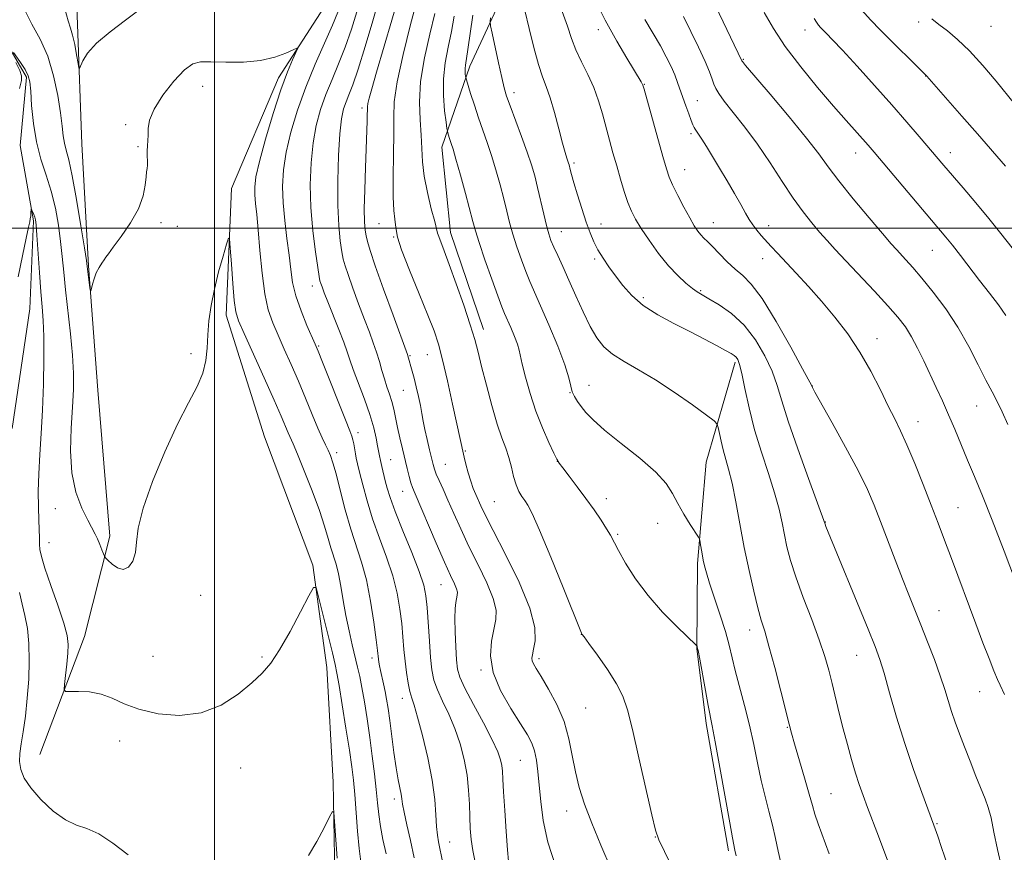
# Model space of a CAD drawing. Extents: x 2174800 to 2177700, y 324800 to 327700.
# Drawn here: x 2175457 to 2175672, y 326364 to 326545 of the extents above; entities that cross this region are included whole.
import ezdxf

# ---------------------------------------------------------------- set-up
doc = ezdxf.new("R2010")
doc.units = 0
doc.header["$MEASUREMENT"] = 0
doc.linetypes.add('rvrstm', pattern=[117.1, 50, -3.9, 0.5, -3.9, 0.5, -3.9, 0.5, -3.9, 50])
for name, color, linetype, lineweight in [('32000', 7, 'Continuous', 0), ('DTM HARD BREAKLINE', 7, 'Continuous', 0), ('DTM SPOT ELEVATION', 2, 'Continuous', 13), ('INDEX CONTOUR', 41, 'Continuous', 13), ('INTERMEDIATE CONTOUR', 44, 'Continuous', 0), ('STREAM - RIVER SINGLE LINE', 142, 'rvrstm', 0)]:
    doc.layers.add(name, color=color, linetype=linetype, lineweight=lineweight)

msp = doc.modelspace()

# ---------------------------------------------------------------- linework, layer by layer
at = {"layer": '32000', "flags": 128}
for points in [[(2175500, 325000), (2175500, 327500)], [(2175000, 326500), (2177500, 326500)]]:
    msp.add_lwpolyline(points, dxfattribs=at)
at = {"layer": 'DTM HARD BREAKLINE'}
for points in [[(2175522.19, 326620.76, 1101.43), (2175529.4, 326602.24, 1099.94), (2175532.85, 326585.78, 1097.99), (2175532.04, 326569.26, 1096.14), (2175525.4, 326550.52, 1094.7), (2175513.96, 326532.77, 1093.57), (2175503.68, 326508.65, 1092.34), (2175502.51, 326480.94, 1091.41), (2175510.91, 326454.44, 1090.39), (2175521.46, 326426.38, 1090.18), (2175524.47, 326404.06, 1089.15), (2175525.92, 326379.06, 1088.12), (2175526.3, 326354.57, 1087.61), (2175528.82, 326329.05, 1087.41), (2175533.89, 326311.02, 1086.74), (2175539.54, 326289.8, 1086.28)], [(2175461.92, 326385.09, 1089.07), (2175471.64, 326410.8, 1090.82), (2175477.16, 326432.72, 1092.31), (2175474.53, 326464.63, 1093.59), (2175472.52, 326491.76, 1094.11), (2175471.04, 326518.36, 1095.24), (2175470.11, 326544.44, 1096.47), (2175469.21, 326568.39, 1097.24), (2175472.16, 326583.88, 1098.22), (2175478.37, 326595.69, 1098.89)], [(2175576.32, 326578.77, 1119.63), (2175570.7, 326563.24, 1116.55), (2175562.91, 326550.87, 1113), (2175555.69, 326535.32, 1110.43), (2175549.57, 326517.65, 1107.4), (2175551.46, 326499.04, 1106.63), (2175558.71, 326477.85, 1106.58)], [(2175613.57, 326470.68, 1113.69), (2175607.27, 326448.91, 1110.91), (2175605.4, 326426.77, 1109.71), (2175605.25, 326408.19, 1107.94), (2175607.27, 326391.86, 1107.68), (2175612.12, 326364.07, 1107.68)]]:
    msp.add_polyline3d(points, dxfattribs=at)
at = {"layer": 'DTM SPOT ELEVATION'}
for p in [(2175583.75, 326543.29, 1117.5), (2175628.83, 326543.26, 1127.37), (2175653.62, 326544.94, 1131.62), (2175669.44, 326544.01, 1133.18), (2175615.42, 326536.84, 1124.12), (2175655.16, 326533.16, 1129.97), (2175497.44, 326530.94, 1093.22), (2175593.75, 326531.35, 1118.06), (2175565.31, 326529.58, 1112.49), (2175532.2, 326526.23, 1101.6), (2175605.33, 326527.82, 1120.78), (2175480.63, 326522.57, 1094.29), (2175604, 326520.58, 1119.71), (2175483.33, 326517.76, 1094.16), (2175639.86, 326516.38, 1125.34), (2175660.57, 326516.48, 1128.61), (2175578.43, 326514.2, 1114.29), (2175602.56, 326512.72, 1118.74), (2175488.33, 326501.19, 1093.68), (2175491.88, 326500.39, 1093.54), (2175535.86, 326500.97, 1103.13), (2175584.36, 326500.88, 1114.67), (2175608.82, 326501.17, 1118.78), (2175620.9, 326500.5, 1120.53), (2175539.08, 326498.03, 1103.93), (2175575.69, 326499.23, 1112.76), (2175656.59, 326495.14, 1125.15), (2175582.95, 326493.23, 1113.75), (2175619.57, 326493.31, 1119.35), (2175521.31, 326487.31, 1097.37), (2175606.07, 326486.33, 1116.16), (2175593.6, 326484.79, 1114.36), (2175522.73, 326474.23, 1096.16), (2175644.58, 326475.84, 1120.61), (2175494.86, 326472.59, 1092.47), (2175542.62, 326472.15, 1102.13), (2175546.46, 326472.32, 1103.2), (2175581.72, 326465.69, 1110.73), (2175541.23, 326464.57, 1101.13), (2175577.57, 326464.06, 1109.98), (2175630.47, 326465.48, 1118.03), (2175666.33, 326461.11, 1123.22), (2175653.48, 326457.71, 1120.68), (2175531.29, 326455.29, 1096.48), (2175526.67, 326450.99, 1094.46), (2175554.72, 326451.29, 1104.14), (2175538.45, 326449.45, 1098.92), (2175550.35, 326448.38, 1102.92), (2175574.8, 326449.08, 1107.99), (2175541.03, 326442.55, 1099.24), (2175561.03, 326440.27, 1105), (2175585.49, 326440.89, 1108.63), (2175465.24, 326438.7, 1091.43), (2175662.22, 326438.96, 1120.9), (2175596.67, 326435.54, 1109.49), (2175633.31, 326435.8, 1116.05), (2175463.88, 326431.29, 1090.79), (2175587.95, 326433.11, 1108.21), (2175549.4, 326422.16, 1099.15), (2175497.01, 326419.78, 1091.32), (2175658.05, 326416.44, 1118.86), (2175616.75, 326412.28, 1111.41), (2175580.02, 326411.3, 1105.98), (2175486.57, 326406.47, 1091.38), (2175510.35, 326406.35, 1090.24), (2175534.38, 326406.15, 1093.52), (2175570.78, 326405.96, 1104.34), (2175640.12, 326406.74, 1115.19), (2175558.17, 326403.5, 1101.85), (2175540.96, 326397.33, 1095.38), (2175666.98, 326398.78, 1119.21), (2175580.99, 326395.2, 1105.06), (2175624.98, 326391.01, 1111.9), (2175479.33, 326387.99, 1089.23), (2175505.73, 326382.15, 1089.03), (2175566.71, 326383.77, 1101.06), (2175539.26, 326375.38, 1093.55), (2175634.49, 326376.53, 1112.95), (2175576.87, 326372.71, 1103.37), (2175657.67, 326369.96, 1116.13), (2175596.16, 326367.06, 1105.96), (2175551.3, 326365.96, 1096.8)]:
    msp.add_point(p, dxfattribs=at)
at = {"layer": 'INDEX CONTOUR', "flags": 128}
for points, elevation in [([(2175535.924, 326550.144), (2175534.546, 326545.219), (2175532.889, 326539.64), (2175531.327, 326534.667), (2175530.151, 326531.25), (2175529.315, 326529.08), (2175528.693, 326527.531), (2175528.176, 326525.989), (2175527.735, 326523.866), (2175527.3631, 326520.583), (2175527.064, 326515.818), (2175526.885, 326510.277), (2175526.888, 326504.922), (2175527.103, 326500.539), (2175527.444, 326497.209), (2175527.796, 326494.832), (2175528.093, 326493.215), (2175528.4741, 326491.772), (2175529.129, 326489.819), (2175530.176, 326486.894), (2175531.451, 326483.42), (2175532.716, 326480.039), (2175533.782, 326477.247), (2175534.65, 326474.943), (2175535.367, 326472.878), (2175535.979, 326470.856), (2175536.5319, 326468.89), (2175537.072, 326467.045), (2175537.63, 326465.359), (2175538.18, 326463.758), (2175538.682, 326462.144), (2175539.112, 326460.425), (2175539.952, 326456.4719), (2175540.466, 326454.185), (2175541.022, 326451.819), (2175542.062, 326447.495), (2175542.492, 326445.763), (2175542.859, 326444.4039), (2175543.206, 326443.347), (2175543.758, 326441.987), (2175548.396, 326431.178), (2175550.206, 326427.037), (2175551.52, 326424.146), (2175552.351, 326422.352), (2175552.806, 326421.255), (2175552.985, 326420.495), (2175552.968, 326419.862), (2175552.642, 326418.283), (2175552.478, 326416.904), (2175552.405, 326414.79), (2175552.473, 326411.837), (2175552.636, 326408.585), (2175552.826, 326405.7289), (2175553.041, 326403.71), (2175553.535, 326401.935), (2175554.631, 326399.555), (2175556.496, 326396.017), (2175558.689, 326391.944), (2175560.617, 326388.254), (2175561.828, 326385.644), (2175562.434, 326383.919), (2175562.687, 326382.664), (2175562.812, 326381.437), (2175562.912, 326379.71), (2175563.06, 326376.929), (2175563.31, 326372.822), (2175563.6181, 326368.227), (2175563.921, 326364.266), (2175564.166, 326361.773)], 1100), ([(2175641.27, 326547.586), (2175643.102, 326545.468), (2175645.306, 326543.198), (2175655.413, 326533.116), (2175663.08, 326524.437), (2175666.496, 326520.542), (2175672.602, 326513.526)], 1130), ([(2175556.378, 326546.482), (2175555.293, 326538.954), (2175554.75, 326535.54), (2175554.671, 326534.829), (2175554.673, 326534.187), (2175554.721, 326533.601), (2175554.776, 326533.157), (2175554.825, 326532.858), (2175554.957, 326532.377), (2175555.889, 326529.352), (2175556.701, 326526.793), (2175557.62, 326524.023), (2175559.511, 326518.664), (2175560.463, 326515.808), (2175561.408, 326512.667), (2175562.301, 326509.4369), (2175563.09, 326506.389), (2175563.7521, 326503.704), (2175564.379, 326501.215), (2175565.092, 326498.6619), (2175565.975, 326495.878), (2175566.952, 326493.063), (2175567.913, 326490.51), (2175568.804, 326488.349), (2175571.145, 326483.042), (2175572.952, 326478.849), (2175574.873, 326474.208), (2175576.44, 326470.101), (2175577.324, 326467.266), (2175577.74, 326465.473), (2175578.045, 326464.251), (2175578.527, 326463.193), (2175579.205, 326462.149), (2175580.036, 326461.039), (2175581.052, 326459.755), (2175582.597, 326458.105), (2175585.096, 326455.8749), (2175588.74, 326452.966), (2175592.797, 326449.747), (2175596.303, 326446.708), (2175598.558, 326444.198), (2175599.931, 326442.027), (2175601.056, 326439.866), (2175602.407, 326437.511), (2175603.816, 326435.249), (2175605.592, 326432.496), (2175605.8589, 326431.927), (2175605.989, 326431.298), (2175606.399, 326428.9), (2175606.649, 326427.525), (2175606.914, 326426.256), (2175607.317, 326424.739), (2175608.016, 326422.499), (2175610.342, 326415.488), (2175611.468, 326411.889), (2175612.277, 326408.932), (2175613.625, 326403.376), (2175615.662, 326395.771), (2175616.73, 326391.502), (2175617.656, 326387.274), (2175618.481, 326383.213), (2175619.289, 326379.412), (2175620.137, 326375.933), (2175620.981, 326372.715), (2175621.751, 326369.662), (2175622.399, 326366.712), (2175622.975, 326363.939), (2175623.552, 326361.445)], 1110), ([(2175593.917, 326545.546), (2175597.277, 326539.754), (2175598.574, 326537.362), (2175599.607, 326535.2649), (2175600.416, 326533.418), (2175601.054, 326531.762), (2175602.181, 326528.496), (2175602.832, 326526.669), (2175603.486, 326524.893), (2175604.034, 326523.442), (2175604.398, 326522.509), (2175604.644, 326521.961), (2175604.869, 326521.584), (2175605.636, 326520.513), (2175606.353, 326519.43), (2175607.382, 326517.777), (2175608.686, 326515.617), (2175610.204, 326513.066), (2175611.852, 326510.273), (2175613.463, 326507.517), (2175614.85, 326505.109), (2175615.885, 326503.273), (2175616.692, 326501.8771), (2175617.456, 326500.7), (2175618.328, 326499.5561), (2175619.308, 326498.399), (2175621.492, 326495.969), (2175622.846, 326494.495), (2175626.9, 326490.162), (2175629.588, 326487.253), (2175632.475, 326484.016), (2175635.382, 326480.561), (2175638.2001, 326476.8789), (2175640.8371, 326472.927), (2175643.213, 326468.743), (2175645.283, 326464.667), (2175647.011, 326461.116), (2175648.41, 326458.318), (2175649.684, 326455.743), (2175651.084, 326452.674), (2175652.781, 326448.622), (2175654.625, 326444.013), (2175656.386, 326439.502), (2175657.907, 326435.548), (2175659.311, 326431.836), (2175660.7969, 326427.856), (2175666.082, 326413.617), (2175667.658, 326409.449), (2175668.99, 326405.996), (2175670.051, 326403.332), (2175670.831, 326401.474), (2175671.41, 326400.193), (2175672.374, 326398.18)], 1120), ([(2175457.179, 326489.3431), (2175458.068, 326493.9209), (2175458.878, 326497.802), (2175459.398, 326500.165), (2175459.673, 326501.36), (2175459.808, 326502.029), (2175459.893, 326502.689), (2175459.952, 326503.339), (2175460.012, 326504.119), (2175460.057, 326504.134), (2175460.162, 326503.911), (2175460.573, 326502.927), (2175460.779, 326502.368), (2175460.927, 326501.79), (2175461.057, 326500.694), (2175461.23, 326498.464), (2175461.801, 326490.287), (2175462.118, 326486.075), (2175462.396, 326482.796), (2175462.61, 326479.847), (2175462.739, 326476.302), (2175462.767, 326471.513), (2175462.686, 326465.928), (2175462.493, 326460.272), (2175462.202, 326455.13), (2175461.889, 326450.525), (2175461.651, 326446.341), (2175461.556, 326442.503), (2175461.572, 326439.092), (2175461.641, 326436.229), (2175461.776, 326432.282), (2175461.8321, 326430.953), (2175461.917, 326429.786), (2175462.22, 326428.257), (2175462.969, 326425.766), (2175464.278, 326421.98), (2175465.809, 326417.64), (2175467.111, 326413.753), (2175467.838, 326411.043), (2175468.069, 326409.083), (2175467.989, 326407.165), (2175467.765, 326404.791), (2175467.497, 326402.319), (2175467.268, 326400.322), (2175467.192, 326399.22), (2175467.513, 326398.825), (2175468.506, 326398.8), (2175470.333, 326398.832), (2175472.71, 326398.711), (2175475.239, 326398.251), (2175477.662, 326397.34), (2175480.277, 326396.154), (2175483.52, 326394.943), (2175487.669, 326393.9741), (2175492.3691, 326393.589), (2175497.107, 326394.152), (2175501.434, 326395.86), (2175505.162, 326398.2519), (2175508.1689, 326400.706), (2175510.429, 326402.808), (2175512.293, 326404.992), (2175514.209, 326407.902), (2175516.471, 326411.897), (2175518.75, 326416.19), (2175520.565, 326419.707), (2175521.592, 326421.547), (2175522.151, 326421.487), (2175522.721, 326419.477), (2175525.716, 326407.248), (2175526.32, 326404.738), (2175526.724, 326402.796), (2175527.182, 326400.137), (2175527.874, 326395.884), (2175528.683, 326390.789), (2175529.42, 326386.015), (2175529.94, 326382.394), (2175530.295, 326379.434), (2175530.5809, 326376.313), (2175531.206, 326368.302), (2175531.566, 326364.515), (2175531.956, 326361.612)], 1090)]:
    msp.add_lwpolyline(points, dxfattribs=dict(at, elevation=elevation))
at = {"layer": 'INTERMEDIATE CONTOUR', "flags": 128}
for points, elevation in [([(2175540.139, 326550.479), (2175538.664, 326545.342), (2175535.339, 326533.997), (2175534.3, 326530.397), (2175533.734, 326528.317), (2175533.473, 326527.1749), (2175533.368, 326526.434), (2175533.343, 326525.745), (2175533.335, 326524.8031), (2175533.296, 326523.314), (2175532.921, 326513.18), (2175532.7681, 326508.361), (2175532.687, 326504.169), (2175532.722, 326501.323), (2175532.857, 326499.544), (2175533.061, 326498.302), (2175533.3489, 326497.039), (2175533.934, 326495.081), (2175535.075, 326491.726), (2175536.893, 326486.641), (2175538.958, 326480.968), (2175542.093, 326472.421), (2175542.204, 326472.085), (2175543.138, 326468.74), (2175543.547, 326467.201), (2175544.023, 326465.295), (2175544.509, 326463.225), (2175544.9351, 326461.242), (2175545.258, 326459.515), (2175545.548, 326457.8639), (2175545.8989, 326456.027), (2175546.373, 326453.849), (2175546.895, 326451.607), (2175547.686, 326448.3499), (2175547.983, 326447.344), (2175548.384, 326446.296), (2175549.004, 326444.884), (2175549.854, 326443.0091), (2175550.923, 326440.623), (2175552.206, 326437.701), (2175553.7239, 326434.301), (2175555.509, 326430.503), (2175557.517, 326426.445), (2175559.421, 326422.506), (2175560.819, 326419.127), (2175561.422, 326416.585), (2175561.378, 326414.5149), (2175560.414, 326409.775), (2175560.21, 326406.628), (2175560.789, 326402.998), (2175562.421, 326399.01), (2175564.629, 326395.098), (2175566.75, 326391.77), (2175568.264, 326389.369), (2175569.225, 326387.568), (2175569.831, 326385.87), (2175570.256, 326383.854), (2175570.58, 326381.381), (2175570.857, 326378.385), (2175571.172, 326374.8119), (2175571.729, 326370.662), (2175572.761, 326365.945), (2175574.395, 326360.765)], 1102), ([(2175544.221, 326549.876), (2175542.784, 326544.4311), (2175541.151, 326537.903), (2175539.836, 326531.899), (2175539.214, 326527.565), (2175539.09, 326524.198), (2175539.131, 326520.631), (2175539.078, 326516.058), (2175538.978, 326511.109), (2175538.956, 326506.774), (2175539.096, 326503.797), (2175539.317, 326501.943), (2175539.501, 326500.731), (2175539.608, 326499.645), (2175539.927, 326498.033), (2175540.828, 326495.211), (2175542.525, 326490.8021), (2175544.617, 326485.668), (2175546.5441, 326480.982), (2175547.898, 326477.543), (2175548.86, 326474.655), (2175549.7591, 326471.248), (2175550.833, 326466.624), (2175551.954, 326461.5609), (2175554.477, 326449.983), (2175554.854, 326448.426), (2175555.345, 326446.558), (2175555.893, 326444.716), (2175556.448, 326443.164), (2175556.995, 326441.854), (2175558.109, 326439.384), (2175559.07, 326437.388), (2175560.811, 326433.969), (2175563.514, 326428.744), (2175566.49, 326422.66), (2175568.832, 326416.998), (2175569.88, 326412.765), (2175569.953, 326409.8889), (2175569.6201, 326408.026), (2175569.354, 326406.85), (2175569.254, 326406.099), (2175569.328, 326405.53), (2175569.606, 326404.8829), (2175570.209, 326403.841), (2175571.283, 326402.072), (2175572.88, 326399.362), (2175574.679, 326395.962), (2175576.265, 326392.24), (2175577.339, 326388.507), (2175578.068, 326384.854), (2175578.732, 326381.314), (2175579.582, 326377.8609), (2175580.739, 326374.233), (2175582.293, 326370.108), (2175584.283, 326365.286), (2175586.545, 326360.043)], 1104), ([(2175582.7001, 326550.5159), (2175585.266, 326545.358), (2175587.748, 326540.794), (2175589.9279, 326537.077), (2175593.114, 326531.879), (2175593.327, 326531.505), (2175593.461, 326531.188), (2175593.727, 326530.286), (2175597.824, 326515.585), (2175598.594, 326512.899), (2175599.198, 326511.116), (2175599.955, 326509.392), (2175601.0831, 326507.109), (2175602.415, 326504.549), (2175603.683, 326502.218), (2175604.683, 326500.505), (2175605.459, 326499.33), (2175606.119, 326498.497), (2175606.777, 326497.805), (2175607.575, 326497.029), (2175608.666, 326495.941), (2175610.14, 326494.404), (2175611.852, 326492.653), (2175613.595, 326491.015), (2175615.255, 326489.614), (2175617.094, 326487.766), (2175619.461, 326484.587), (2175622.527, 326479.599), (2175625.728, 326473.959), (2175628.321, 326469.231), (2175630.297, 326465.569), (2175630.494, 326465.149), (2175631.018, 326464.186), (2175634.777, 326457.468), (2175637.707, 326452.169), (2175640.444, 326447.035), (2175642.46, 326442.9289), (2175643.96, 326439.464), (2175645.336, 326435.946), (2175648.538, 326427.547), (2175650.116, 326423.45), (2175651.505, 326419.924), (2175654.128, 326413.368), (2175655.5929, 326409.639), (2175657.063, 326405.788), (2175658.355, 326402.225), (2175659.342, 326399.253), (2175660.836, 326394.425), (2175661.626, 326392.097), (2175662.542, 326389.592), (2175663.623, 326386.769), (2175664.869, 326383.582), (2175666.144, 326380.369), (2175668.144, 326375.42), (2175668.819, 326373.51), (2175669.425, 326371.225), (2175670.075, 326368.1139), (2175670.838, 326364.349), (2175671.774, 326360.259)], 1118), ([(2175458.582, 326547.536), (2175460.154, 326544.495), (2175461.9339, 326541.208), (2175463.596, 326537.482), (2175464.878, 326533.248), (2175465.782, 326528.948), (2175466.376, 326525.147), (2175466.736, 326522.269), (2175466.982, 326520.16), (2175467.247, 326518.522), (2175467.641, 326516.982), (2175468.206, 326514.861), (2175468.966, 326511.405), (2175469.9061, 326506.237), (2175470.859, 326500.494), (2175471.623, 326495.689), (2175472.053, 326492.918), (2175472.245, 326491.593), (2175472.828, 326486.944), (2175472.917, 326486.322), (2175472.994, 326486.275), (2175473.1239, 326486.763), (2175473.363, 326487.716), (2175473.725, 326488.943), (2175474.212, 326490.2239), (2175474.81, 326491.37), (2175475.422, 326492.324), (2175475.935, 326493.058), (2175476.312, 326493.626), (2175476.84, 326494.393), (2175477.883, 326495.804), (2175479.645, 326498.151), (2175481.697, 326501.11), (2175483.4491, 326504.21), (2175484.4611, 326507.031), (2175484.8921, 326509.39), (2175485.051, 326511.156), (2175485.187, 326512.28), (2175485.311, 326513.021), (2175485.377, 326513.718), (2175485.356, 326514.631), (2175485.303, 326515.717), (2175485.2909, 326516.853), (2175485.367, 326517.953), (2175485.477, 326519.073), (2175485.539, 326520.302), (2175485.554, 326521.746), (2175485.849, 326523.574), (2175486.834, 326525.975), (2175488.748, 326528.986), (2175491.156, 326532.0659), (2175493.453, 326534.525), (2175495.243, 326535.86), (2175496.956, 326536.3089), (2175499.231, 326536.294), (2175502.495, 326536.196), (2175506.317, 326536.2259), (2175510.054, 326536.551), (2175513.167, 326537.262), (2175515.53, 326538.146), (2175517.938, 326539.299), (2175518.102, 326539.151), (2175517.751, 326538.34), (2175517.004, 326536.722), (2175515.905, 326534.077), (2175514.475, 326530.168), (2175512.789, 326524.98), (2175511.1189, 326519.395), (2175509.79, 326514.516), (2175509.04, 326511.152), (2175508.772, 326508.938), (2175508.802, 326507.214), (2175508.973, 326505.365), (2175509.231, 326502.957), (2175509.551, 326499.601), (2175509.918, 326495.117), (2175510.371, 326490.167), (2175510.959, 326485.62), (2175511.726, 326482.108), (2175512.688, 326479.295), (2175513.854, 326476.609), (2175515.219, 326473.587), (2175516.723, 326470.2131), (2175518.291, 326466.585), (2175519.846, 326462.844), (2175521.291, 326459.305), (2175522.526, 326456.329), (2175523.482, 326454.17), (2175524.205, 326452.645), (2175524.776, 326451.468), (2175525.277, 326450.3201), (2175525.816, 326448.7621), (2175526.507, 326446.3259), (2175527.428, 326442.738), (2175528.528, 326438.495), (2175529.7189, 326434.287), (2175532.077, 326427.077), (2175533.134, 326423.174), (2175534.046, 326418.572), (2175534.7759, 326413.92), (2175535.292, 326410.107), (2175535.583, 326407.773), (2175535.79, 326405.896), (2175535.877, 326405.241), (2175536.015, 326404.4331), (2175536.228, 326403.386), (2175536.882, 326400.491), (2175537.235, 326398.836), (2175537.555, 326397.121), (2175537.8731, 326395.111), (2175538.232, 326392.505), (2175539.14, 326385.492), (2175539.62, 326382.142), (2175540.062, 326379.5689), (2175540.704, 326376.397), (2175540.87, 326375.373), (2175541.047, 326374.214), (2175541.383, 326372.446), (2175541.977, 326369.732), (2175542.752, 326366.302), (2175543.583, 326362.5269)], 1094), ([(2175467.375, 326547.874), (2175468.061, 326545.257), (2175468.583, 326543.635), (2175469.037, 326542.118), (2175469.489, 326540.061), (2175469.905, 326537.807), (2175470.221, 326535.9449), (2175470.405, 326534.943), (2175470.551, 326534.788), (2175471.2661, 326536.5071), (2175472.302, 326538.19), (2175474.233, 326540.343), (2175477.204, 326542.851), (2175480.578, 326545.378), (2175483.519, 326547.529)], 1096), ([(2175567.689, 326547.468), (2175568.687, 326543.592), (2175569.706, 326539.39), (2175570.672, 326535.682), (2175571.534, 326533.018), (2175572.352, 326530.87), (2175573.211, 326528.438), (2175574.16, 326525.187), (2175575.106, 326521.624), (2175575.917, 326518.519), (2175576.493, 326516.456), (2175576.866, 326515.271), (2175577.2469, 326514.176), (2175577.355, 326513.799), (2175577.609, 326512.741), (2175577.889, 326511.673), (2175578.395, 326509.896), (2175579.182, 326507.278), (2175580.132, 326504.234), (2175581.086, 326501.313), (2175581.934, 326498.933), (2175582.75, 326496.983), (2175583.6611, 326495.218), (2175584.764, 326493.428), (2175586.055, 326491.548), (2175587.502, 326489.548), (2175589.115, 326487.4211), (2175591.062, 326485.238), (2175593.555, 326483.094), (2175596.705, 326481.066), (2175600.2239, 326479.167), (2175603.729, 326477.396), (2175606.875, 326475.766), (2175609.493, 326474.362), (2175611.457, 326473.284), (2175612.703, 326472.587), (2175613.413, 326472.141), (2175613.833, 326471.772), (2175614.183, 326471.261), (2175614.565, 326470.218), (2175615.058, 326468.209), (2175615.733, 326464.945), (2175616.644, 326460.717), (2175617.843, 326455.957), (2175619.324, 326451.077), (2175620.872, 326446.389), (2175622.22, 326442.183), (2175623.172, 326438.659), (2175623.823, 326435.673), (2175624.343, 326432.993), (2175624.903, 326430.365), (2175625.676, 326427.437), (2175626.837, 326423.833), (2175628.47, 326419.359), (2175630.296, 326414.536), (2175631.948, 326410.066), (2175633.152, 326406.4569), (2175634.016, 326403.442), (2175634.745, 326400.563), (2175636.32, 326394.123), (2175637.183, 326390.679), (2175638.078, 326387.239), (2175638.975, 326383.961), (2175639.839, 326381.017), (2175640.657, 326378.487), (2175641.505, 326376.103), (2175642.48, 326373.508), (2175644.871, 326367.222), (2175646.028, 326364.143), (2175647.022, 326361.435)], 1114), ([(2175575.823, 326547.296), (2175577.01, 326544.033), (2175577.894, 326541.359), (2175578.825, 326538.875), (2175580.056, 326536.262), (2175581.445, 326533.503), (2175582.756, 326530.658), (2175583.808, 326527.781), (2175584.654, 326524.901), (2175586.1641, 326519.211), (2175586.9431, 326516.39), (2175587.749, 326513.542), (2175588.581, 326510.676), (2175589.409, 326507.959), (2175590.201, 326505.6), (2175590.963, 326503.704), (2175591.863, 326501.951), (2175593.109, 326499.919), (2175594.839, 326497.326), (2175596.892, 326494.466), (2175599.038, 326491.773), (2175601.064, 326489.601), (2175602.846, 326487.972), (2175604.275, 326486.826), (2175605.338, 326486.06), (2175606.388, 326485.409), (2175607.867, 326484.562), (2175610.081, 326483.252), (2175612.769, 326481.362), (2175615.533, 326478.815), (2175618.024, 326475.619), (2175620.105, 326472.112), (2175621.689, 326468.72), (2175622.785, 326465.657), (2175623.784, 326462.298), (2175625.174, 326457.81), (2175627.257, 326451.759), (2175629.586, 326445.311), (2175633.22, 326435.338), (2175633.41, 326434.859), (2175642.591, 326412.462), (2175644.142, 326408.607), (2175645.157, 326405.825), (2175646.088, 326402.799), (2175647.303, 326398.526), (2175648.824, 326393.237), (2175650.589, 326387.475), (2175652.496, 326381.789), (2175654.295, 326376.76), (2175656.947, 326369.623), (2175657.799, 326367.226), (2175658.644, 326364.791), (2175659.947, 326360.978)], 1116), ([(2175609.327, 326548.506), (2175615.055, 326536.532), (2175615.174, 326536.365), (2175615.8899, 326535.504), (2175621.233, 326529.209), (2175625.379, 326524.274), (2175629.165, 326519.645), (2175631.83, 326516.181), (2175633.901, 326513.351), (2175636.224, 326510.28), (2175639.37, 326506.384), (2175642.819, 326502.253), (2175645.775, 326498.772), (2175647.6661, 326496.572), (2175648.8, 326495.288), (2175650.8491, 326493.085), (2175652.372, 326491.392), (2175654.358, 326489.069), (2175656.823, 326486.017), (2175659.537, 326482.375), (2175662.208, 326478.344), (2175664.592, 326474.154), (2175666.632, 326470.168), (2175668.313, 326466.778), (2175669.655, 326464.223), (2175670.7931, 326462.103), (2175671.89, 326459.865), (2175673.085, 326457.071)], 1124), ([(2175526.906, 326547.155), (2175525.738, 326544.283), (2175521.9769, 326535.778), (2175519.925, 326530.784), (2175518.128, 326525.76), (2175516.684, 326520.941), (2175515.648, 326516.538), (2175515.053, 326512.672), (2175514.852, 326509.098), (2175514.974, 326505.483), (2175515.336, 326501.606), (2175515.814, 326497.688), (2175516.269, 326494.063), (2175516.626, 326490.95), (2175517.046, 326488.103), (2175517.752, 326485.16), (2175518.872, 326481.912), (2175520.158, 326478.751), (2175521.9769, 326474.613), (2175522.598, 326473.132), (2175523.557, 326470.734), (2175528.555, 326458.14), (2175529.519, 326455.751), (2175529.983, 326454.554), (2175530.1981, 326453.792), (2175530.376, 326452.867), (2175530.74, 326450.729), (2175530.938, 326449.752), (2175531.218, 326448.55), (2175531.659, 326446.718), (2175532.333, 326443.966), (2175533.273, 326440.464), (2175534.502, 326436.497), (2175535.997, 326432.329), (2175537.549, 326428.14), (2175538.897, 326424.09), (2175539.847, 326420.311), (2175540.455, 326416.827), (2175540.839, 326413.635), (2175541.109, 326410.7189), (2175541.335, 326408.011), (2175541.576, 326405.428), (2175541.879, 326402.934), (2175542.232, 326400.669), (2175542.612, 326398.816), (2175543.017, 326397.399), (2175543.546, 326395.8), (2175544.318, 326393.24), (2175545.388, 326389.214), (2175546.54, 326384.321), (2175547.495, 326379.433), (2175548.046, 326375.268), (2175548.302, 326371.929), (2175548.447, 326369.367), (2175548.633, 326367.485), (2175548.877, 326366.011), (2175549.846, 326361.309)], 1096), ([(2175531.074, 326547.176), (2175529.897, 326543.398), (2175528.532, 326539.475), (2175527.084, 326535.825), (2175525.646, 326532.429), (2175524.309, 326529.158), (2175523.152, 326525.874), (2175522.2099, 326522.404), (2175521.505, 326518.561), (2175521.063, 326514.217), (2175520.902, 326509.464), (2175521.043, 326504.448), (2175521.47, 326499.392), (2175522.029, 326494.828), (2175522.53, 326491.363), (2175522.836, 326489.392), (2175523.014, 326488.462), (2175523.183, 326487.911), (2175523.459, 326487.147), (2175523.944, 326485.871), (2175524.733, 326483.857), (2175527.108, 326477.874), (2175528.192, 326475.052), (2175528.928, 326472.986), (2175529.524, 326471.222), (2175530.286, 326469.088), (2175532.727, 326462.655), (2175533.9139, 326459.267), (2175534.752, 326456.409), (2175535.277, 326454.147), (2175535.593, 326452.45), (2175535.974, 326450.27), (2175536.189, 326449.2439), (2175536.4971, 326447.94), (2175537.265, 326444.844), (2175537.682, 326443.221), (2175538.318, 326441.155), (2175539.421, 326438.131), (2175541.114, 326433.89), (2175543.025, 326429.181), (2175544.659, 326425.005), (2175545.648, 326422.049), (2175546.134, 326419.734), (2175546.387, 326417.164), (2175546.891, 326409.84), (2175547.16, 326406.27), (2175547.447, 326403.527), (2175547.882, 326401.327), (2175548.621, 326399.186), (2175549.757, 326396.708), (2175551.117, 326393.872), (2175552.467, 326390.747), (2175553.608, 326387.412), (2175554.489, 326383.98), (2175555.0971, 326380.576), (2175555.439, 326377.31), (2175555.602, 326374.245), (2175555.693, 326371.433), (2175555.811, 326368.89), (2175556.018, 326366.493), (2175556.37, 326364.0849), (2175556.8881, 326361.548)], 1098), ([(2175548.0699, 326546.83), (2175546.978, 326542.335), (2175545.812, 326537.128), (2175544.961, 326531.966), (2175544.698, 326527.459), (2175544.838, 326523.618), (2175545.081, 326520.304), (2175545.213, 326517.348), (2175545.356, 326514.457), (2175545.721, 326511.306), (2175546.436, 326507.732), (2175547.303, 326504.223), (2175548.042, 326501.423), (2175548.677, 326498.872), (2175548.913, 326498.123), (2175550.1, 326495.044), (2175551.224, 326492.039), (2175552.736, 326487.842), (2175554.3691, 326483.153), (2175555.789, 326478.879), (2175556.769, 326475.632), (2175557.499, 326472.864), (2175558.275, 326469.7339), (2175559.315, 326465.678), (2175560.515, 326461.2291), (2175561.695, 326457.198), (2175562.7079, 326454.179), (2175563.542, 326451.91), (2175564.219, 326449.91), (2175564.772, 326447.821), (2175565.268, 326445.749), (2175565.788, 326443.9221), (2175566.3889, 326442.502), (2175567.039, 326441.411), (2175567.687, 326440.503), (2175568.349, 326439.51), (2175569.31, 326437.65), (2175570.921, 326434.016), (2175573.355, 326428.162), (2175576.065, 326421.5), (2175580.072, 326411.584), (2175580.1649, 326411.383), (2175580.252, 326411.272), (2175580.658, 326410.728), (2175581.696, 326409.316), (2175583.531, 326406.786), (2175585.732, 326403.626), (2175587.721, 326400.505), (2175589.088, 326397.813), (2175590.093, 326394.8199), (2175591.167, 326390.514), (2175592.604, 326384.339), (2175595.437, 326371.923), (2175596.225, 326368.576), (2175596.938, 326366.44), (2175598.1519, 326363.87), (2175600.236, 326359.694)], 1106), ([(2175552.2971, 326546.258), (2175551.682, 326542.892), (2175550.967, 326539.506), (2175550.315, 326536.081), (2175549.929, 326532.544), (2175549.943, 326528.919), (2175550.212, 326525.605), (2175550.523, 326523.094), (2175550.709, 326521.712), (2175550.804, 326521.118), (2175550.8889, 326520.8), (2175551.216, 326519.76), (2175551.667, 326518.4211), (2175552.039, 326517.235), (2175552.674, 326515.034), (2175553.636, 326511.544), (2175554.727, 326507.504), (2175556.334, 326501.416), (2175556.91, 326499.378), (2175557.733, 326496.807), (2175559.012, 326493.058), (2175560.492, 326488.8319), (2175561.805, 326485.171), (2175562.686, 326482.821), (2175563.288, 326481.344), (2175564.623, 326478.265), (2175565.421, 326476.335), (2175566.072, 326474.624), (2175566.4531, 326473.367), (2175567.126, 326470.297), (2175567.836, 326467.45), (2175568.851, 326463.872), (2175570.115, 326460.028), (2175571.543, 326456.358), (2175572.922, 326453.204), (2175574.008, 326450.884), (2175574.664, 326449.551), (2175575.189, 326448.69), (2175575.988, 326447.624), (2175577.354, 326445.841), (2175579.124, 326443.504), (2175581.023, 326440.943), (2175582.803, 326438.458), (2175584.339, 326436.217), (2175585.534, 326434.359), (2175586.367, 326432.9141), (2175588.128, 326429.58), (2175589.6951, 326426.8291), (2175591.855, 326423.442), (2175594.5861, 326419.765), (2175597.767, 326416.151), (2175600.888, 326412.979), (2175605.194, 326408.859), (2175605.287, 326408.7271), (2175605.344, 326408.519), (2175605.506, 326407.748), (2175605.856, 326405.912), (2175607.116, 326399.042), (2175607.732, 326395.751), (2175608.619, 326391.302), (2175609.272, 326387.818), (2175610.277, 326382.207), (2175612.412, 326370.179), (2175613.023, 326366.866), (2175613.555, 326364.213), (2175613.786, 326362.963)], 1108), ([(2175560.248, 326545.904), (2175560.162, 326545.055), (2175560.25, 326544.174), (2175560.588, 326542.507), (2175561.96, 326536.045), (2175562.664, 326532.839), (2175563.2, 326530.603), (2175563.735, 326528.818), (2175564.506, 326526.67), (2175567.01, 326520.009), (2175568.252, 326516.581), (2175569.179, 326513.79), (2175569.875, 326511.37), (2175570.499, 326508.871), (2175571.849, 326503.052), (2175572.452, 326500.516), (2175572.938, 326498.698), (2175573.412, 326497.295), (2175574.021, 326495.848), (2175574.881, 326493.971), (2175575.993, 326491.572), (2175577.329, 326488.629), (2175578.846, 326485.202), (2175580.436, 326481.669), (2175581.977, 326478.489), (2175583.409, 326476.0009), (2175584.944, 326474.068), (2175586.855, 326472.432), (2175589.3659, 326470.84), (2175592.491, 326469.058), (2175596.193, 326466.857), (2175600.321, 326464.145), (2175604.276, 326461.384), (2175607.348, 326459.177), (2175609.038, 326457.922), (2175609.705, 326457.214), (2175609.9201, 326456.446), (2175610.16, 326455.154), (2175610.512, 326453.443), (2175610.97, 326451.56), (2175612.176, 326447.374), (2175612.912, 326444.333), (2175613.728, 326440.24), (2175614.623, 326435.397), (2175615.595, 326430.255), (2175616.628, 326425.245), (2175617.645, 326420.738), (2175618.55, 326417.088), (2175619.301, 326414.425), (2175620.045, 326411.974), (2175620.981, 326408.737), (2175622.223, 326404.091), (2175623.554, 326398.924), (2175625.387, 326391.678), (2175625.913, 326389.695), (2175626.573, 326387.383), (2175628.757, 326379.936), (2175629.775, 326376.375), (2175630.441, 326373.913), (2175630.973, 326372.028), (2175631.688, 326369.9049), (2175634.1391, 326363.394)], 1112), ([(2175602.314, 326546.168), (2175603.9529, 326542.9239), (2175605.622, 326539.459), (2175607.0369, 326536.364), (2175607.992, 326534.09), (2175608.581, 326532.521), (2175608.972, 326531.4), (2175609.355, 326530.452), (2175610.006, 326529.333), (2175611.22, 326527.68), (2175613.194, 326525.221), (2175615.7211, 326522.04), (2175618.495, 326518.311), (2175621.246, 326514.242), (2175623.8621, 326510.182), (2175626.27, 326506.513), (2175628.414, 326503.522), (2175630.321, 326501.118), (2175632.034, 326499.113), (2175633.646, 326497.292), (2175635.439, 326495.325), (2175637.742, 326492.855), (2175643.983, 326486.21), (2175646.921, 326483.021), (2175649.116, 326480.512), (2175650.731, 326478.411), (2175652.079, 326476.28), (2175653.415, 326473.782), (2175654.775, 326470.989), (2175657.487, 326465.17), (2175658.826, 326462.245), (2175660.161, 326459.228), (2175661.5, 326456.06), (2175664.285, 326449.338), (2175665.802, 326445.7451), (2175667.551, 326441.539), (2175669.686, 326436.189), (2175672.26, 326429.474), (2175677.217, 326416.371)], 1122), ([(2175619.935, 326547.026), (2175621.943, 326543.526), (2175624.5419, 326539.6071), (2175627.902, 326535.185), (2175631.597, 326530.678), (2175635.0519, 326526.634), (2175637.811, 326523.477), (2175642.592, 326518.093), (2175643.92, 326516.541), (2175659.57, 326498.027), (2175661.016, 326496.228), (2175662.766, 326493.973), (2175666.94, 326488.534), (2175669.075, 326485.774), (2175671.034, 326483.197), (2175672.658, 326480.928)], 1126), ([(2175630.847, 326545.733), (2175631.369, 326544.907), (2175631.81, 326544.296), (2175632.253, 326543.785), (2175633.557, 326542.453), (2175634.849, 326541.104), (2175636.999, 326538.797), (2175640.187, 326535.317), (2175643.97, 326531.135), (2175647.753, 326526.893), (2175651.04, 326523.128), (2175653.746, 326519.967), (2175659.096, 326513.6479), (2175663.322, 326508.742), (2175666.105, 326505.485), (2175668.945, 326502.073), (2175671.589, 326498.7771), (2175674.039, 326495.659)], 1128), ([(2175656.515, 326545.677), (2175658.039, 326544.442), (2175659.901, 326543.02), (2175662.137, 326541.1839), (2175664.745, 326538.701), (2175667.654, 326535.489), (2175670.515, 326532.069), (2175674.536, 326527.131)], 1132), ([(2175456.154, 326538.341), (2175457.504, 326536.375), (2175458.674, 326534.571), (2175459.372, 326533.239), (2175459.706, 326531.902), (2175459.885, 326529.888), (2175460.099, 326526.735), (2175460.476, 326522.833), (2175461.128, 326518.784), (2175462.113, 326515.05), (2175463.267, 326511.5411), (2175464.378, 326508.028), (2175465.27, 326504.352), (2175465.94, 326500.636), (2175466.4259, 326497.077), (2175466.779, 326493.763), (2175467.095, 326490.373), (2175467.48, 326486.477), (2175468.554, 326476.867), (2175469, 326472.23), (2175469.223, 326468.332), (2175469.223, 326464.762), (2175469.029, 326460.903), (2175468.717, 326456.325), (2175468.5489, 326451.363), (2175468.834, 326446.544), (2175469.763, 326442.319), (2175471.06, 326438.846), (2175472.331, 326436.213), (2175473.9351, 326433.187), (2175474.463, 326432.117), (2175474.965, 326430.939), (2175475.415, 326429.7819), (2175475.752, 326428.871), (2175475.961, 326428.344), (2175476.214, 326427.979), (2175476.726, 326427.4609), (2175477.644, 326426.611), (2175478.835, 326425.78), (2175480.096, 326425.451), (2175481.24, 326425.993), (2175482.152, 326427.298), (2175482.735, 326429.145), (2175482.997, 326431.426), (2175483.372, 326434.504), (2175484.403, 326438.857), (2175486.448, 326444.697), (2175489.137, 326451.172), (2175491.92, 326457.164), (2175494.325, 326461.822), (2175496.199, 326465.371), (2175497.468, 326468.302), (2175498.116, 326471.049), (2175498.369, 326473.794), (2175498.51, 326476.664), (2175498.781, 326479.761), (2175499.254, 326483.103), (2175499.9611, 326486.687), (2175500.889, 326490.423), (2175501.856, 326493.867), (2175502.638, 326496.487), (2175503.0771, 326497.813), (2175503.285, 326497.607), (2175503.439, 326495.695), (2175503.678, 326492.128), (2175503.982, 326487.88), (2175504.293, 326484.151), (2175504.617, 326481.732), (2175505.223, 326479.768), (2175506.444, 326476.993), (2175510.848, 326467.2951), (2175513.0249, 326462.437), (2175514.547, 326458.952), (2175516.091, 326455.283), (2175517.135, 326452.905), (2175518.092, 326450.635), (2175519.572, 326446.998), (2175521.296, 326442.61), (2175522.873, 326438.347), (2175524.01, 326434.904), (2175524.791, 326432.243), (2175525.395, 326430.147), (2175526.532, 326426.612), (2175527.068, 326424.513), (2175527.575, 326421.837), (2175528.093, 326418.72), (2175528.677, 326415.395), (2175529.3549, 326412.091), (2175530.062, 326409.007), (2175531.232, 326404.166), (2175531.688, 326402.1149), (2175532.158, 326399.6949), (2175532.702, 326396.546), (2175533.293, 326392.817), (2175533.883, 326388.785), (2175534.427, 326384.718), (2175534.898, 326380.852), (2175535.274, 326377.416), (2175535.553, 326374.541), (2175535.825, 326371.976), (2175536.201, 326369.373), (2175536.756, 326366.479), (2175537.423, 326363.408)], 1092), ([(2175457.463, 326530.476), (2175457.881, 326532.2), (2175457.909, 326533.254), (2175457.499, 326534.395), (2175456.665, 326536.157)], 1092), ([(2175457.443, 326420.413), (2175458.011, 326417.918), (2175458.647, 326415.395), (2175459.189, 326412.579), (2175459.505, 326409.271), (2175459.588, 326405.542), (2175459.461, 326401.528), (2175459.156, 326397.399), (2175458.734, 326393.458), (2175458.268, 326390.04), (2175457.833, 326387.378), (2175457.524, 326385.297), (2175457.444, 326383.522), (2175457.706, 326381.794), (2175458.474, 326379.927), (2175459.925, 326377.756), (2175462.138, 326375.225), (2175464.791, 326372.729), (2175467.461, 326370.774), (2175469.854, 326369.663), (2175472.17, 326368.886), (2175474.736, 326367.728), (2175477.78, 326365.69), (2175481.124, 326363.128)], 1088), ([(2175520.4859, 326363.029), (2175522.355, 326366.056), (2175523.952, 326369.062), (2175525.116, 326371.439), (2175525.752, 326372.64), (2175526.033, 326372.371), (2175526.2, 326370.404), (2175526.731, 326362.43)], 1088)]:
    msp.add_lwpolyline(points, dxfattribs=dict(at, elevation=elevation))
at = {"layer": 'STREAM - RIVER SINGLE LINE'}
msp.add_polyline3d([(2175449.09, 326549.85, 1092.26), (2175458.94, 326532.96, 1091.75), (2175457.57, 326518.03, 1091.08), (2175460.49, 326501.57, 1089.79), (2175459.72, 326482.39, 1089.02), (2175455.86, 326456.23, 1087.94)], dxfattribs=at)

doc.saveas('drawing.dxf')
